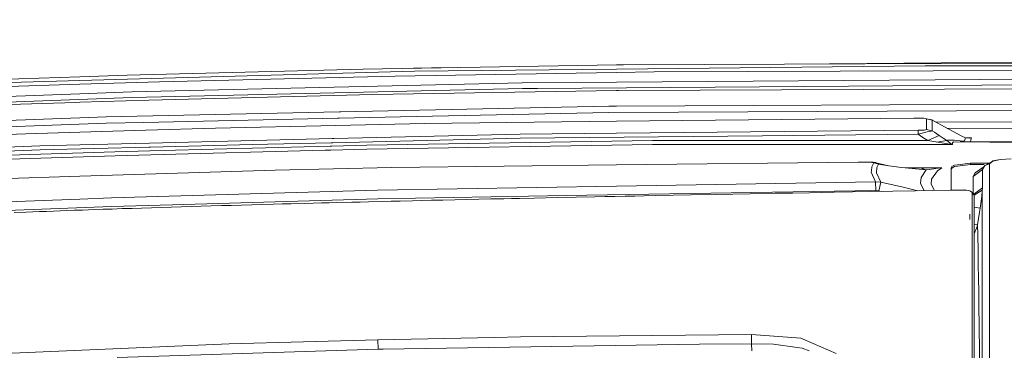
# Model space of a CAD drawing. Units: millimetres. Extents: x 483 to 9503, y -459 to 4022.
# Drawn here: x 3035 to 3550, y 2995 to 3167 of the extents above; entities that cross this region are included whole.
import ezdxf

# ---------------------------------------------------------------- set-up
doc = ezdxf.new("R2010")
doc.units = ezdxf.units.MM
doc.layers.add('1', color=7, linetype='Continuous', true_color=0xffffff)
doc.styles.add('blockfont', font='simplex.shx')
doc.dimstyles.get("Standard").update_dxf_attribs({"dimtxt": 0.18, "dimasz": 0.18, "dimexe": 0.18, "dimexo": 0.0625, "dimgap": 0.09, "dimtad": 0, "dimtih": 1, "dimtoh": 1, "dimdec": 4, "dimzin": 0, "dimdsep": 46, "dimtxsty": 'Standard', "dimcen": 0.09, "dimadec": 0, "dimazin": 0, "dimtfac": 1, "dimtdec": 4, "dimtofl": 0, "dimtmove": 0, "dimatfit": 3, "dimfxl": 1, "dimtolj": 1, "dimtzin": 0, "dimarcsym": 0})

# ---------------------------------------------------------------- blocks, each defined once
blk = doc.blocks.new('_U11')
at = {"layer": '1', "color": 18, "lineweight": 13}
for p, q in [((675.973505, 1122.34093), (675.973505, 3630.364686)), ((675.973505, 3627.189686), (2005.461752, 3627.189686)), ((3705, 3627.189686), (2424.626336, 3627.189686)), ((1982.934669, 3552.189686), (1957.934669, 3552.189686)), ((1957.934669, 3552.189686), (1957.934669, 3458.439686)), ((2214.601336, 3552.189686), (2189.601336, 3552.189686)), ((2214.601336, 3458.439686), (2214.601336, 3552.189686)), ((1957.934669, 3458.439686), (1982.934669, 3458.439686)), ((2189.601336, 3458.439686), (2214.601336, 3458.439686))]:
    blk.add_line(p, q, dxfattribs=at)
at = {"layer": '1', "color": 18, "lineweight": 70}
for points in [[(675.973505, 3627.189686), (725.973456, 3640.587146), (725.973554, 3613.792227)], [(3705, 3627.189686), (3655.000049, 3613.792227), (3654.999951, 3640.587146)]]:
    blk.add_solid(points, dxfattribs=at)
at = {"layer": '1', "color": 18, "linetype": 'Continuous', "lineweight": 13, "char_height": 50, "attachment_point": 7, "line_spacing_factor": 0.903614, "style": 'blockfont'}
for s, insert in [('\\W1.1836;119', (2009.699252, 3588.293853)), ('\\W1.1047;BBC', (2267.251336, 3588.293853)), ('\\W1.1591;3023', (1982.459669, 3466.418853))]:
    blk.add_mtext(s, dxfattribs=dict(at, insert=insert))

msp = doc.modelspace()

# ---------------------------------------------------------------- linework, layer by layer
at = {"layer": '1', "color": 18, "linetype": 'Continuous', "lineweight": 13}
for p, q in [((3347.545356, 3143.743299), (3215.099066, 3141.462587)), ((3250.819892, 3142.17522), (3241.359975, 3141.914797)), ((3264.262347, 3142.309174), (3250.819892, 3142.17522)), ((3351.270407, 3143.807434), (3347.545356, 3143.743299)), ((3347.551554, 3141.499303), (3509.123772, 3143.18683)), ((3621.364802, 3144.916795), (3351.270407, 3143.807434)), ((3459.04688, 3144.250105), (3517.413586, 3144.83168)), ((3509.123772, 3143.18683), (3621.417254, 3143.305562)), ((3517.413586, 3144.83168), (3621.364564, 3144.917272)), ((3066.953152, 3137.519382), (2981.947631, 3134.709857)), ((3091.651171, 3138.335727), (3066.953152, 3137.519382)), ((3242.004365, 3140.396856), (3066.965312, 3135.475658)), ((3215.099066, 3141.462587), (3091.651171, 3138.335727)), ((3231.845349, 3137.887262), (3108.570546, 3134.902738)), ((3347.546548, 3139.714502), (3231.845349, 3137.887262)), ((3347.551554, 3141.499303), (3242.004365, 3140.396856)), ((3367.367715, 3140.027307), (3347.546548, 3139.714502)), ((3367.367715, 3140.027307), (3621.486872, 3140.992187)), ((3066.965312, 3135.475658), (2980.129689, 3133.034252)), ((3066.954583, 3133.574747), (2998.588771, 3131.392978)), ((3066.954583, 3133.574747), (3108.570546, 3134.902738)), ((3094.115466, 3129.646085), (3298.32384, 3134.253763)), ((3347.547263, 3134.612344), (3298.32384, 3134.253763)), ((3306.282967, 3131.341718), (3298.373193, 3131.284021)), ((3563.243359, 3133.213066), (3306.282967, 3131.341718)), ((3563.242882, 3136.183284), (3347.547263, 3134.612344)), ((3621.743172, 3131.518148), (3348.702878, 3130.33893)), ((2905.439347, 3119.657062), (3094.204158, 3126.677297)), ((3066.958636, 3128.636144), (2928.705662, 3123.494409)), ((3094.115466, 3129.646085), (3066.958636, 3128.636144)), ((3094.204158, 3126.677297), (3298.373193, 3131.284021)), ((3102.938384, 3125.283979), (3220.076531, 3128.186487)), ((3347.544879, 3130.319618), (3220.076531, 3128.186487)), ((3348.702878, 3130.33893), (3347.544879, 3130.319618)), ((2998.177975, 3121.924661), (3064.777344, 3124.060176)), ((3064.777344, 3124.060176), (3066.953629, 3124.201797)), ((3102.938384, 3125.283979), (3066.953629, 3124.201797)), ((3203.46789, 3119.150136), (3343.538493, 3122.159027)), ((3343.538493, 3122.159027), (3347.544879, 3122.176908)), ((3347.544879, 3122.176908), (3621.877164, 3123.402856)), ((2935.135812, 3111.445688), (3066.955775, 3116.035245)), ((3080.638379, 3116.511606), (3066.955775, 3116.035245)), ((3080.638379, 3116.511606), (3202.634905, 3119.132243)), ((3202.569447, 3115.797215), (3234.5936, 3116.485141)), ((3202.63493, 3119.132243), (3203.467765, 3119.150133)), ((3234.5936, 3116.485141), (3343.583316, 3118.826173)), ((3621.873111, 3120.069765), (3343.583316, 3118.826173)), ((3347.550362, 3114.219688), (3503.066987, 3115.892671)), ((3507.302493, 3115.831636), (3503.066987, 3115.892671)), ((2935.26265, 3108.115219), (3080.742091, 3113.180183)), ((3080.742091, 3113.180183), (3100.384277, 3113.602126)), ((3100.384279, 3113.602126), (3100.38435, 3113.602128)), ((3100.384366, 3113.602128), (3201.736476, 3115.779322)), ((3200.747567, 3112.088668), (3137.779921, 3110.662244)), ((3247.110337, 3113.138936), (3200.747612, 3112.088669)), ((3201.736529, 3115.779323), (3202.56929, 3115.797212)), ((3202.569307, 3115.797212), (3202.569355, 3115.797213)), ((3347.550362, 3114.219688), (3247.110337, 3113.138936)), ((3508.418053, 3115.772747), (3507.302493, 3115.831636)), ((3509.313077, 3115.683578), (3508.418053, 3115.772747)), ((3509.708613, 3115.594886), (3509.313077, 3115.683578)), ((3509.708613, 3115.594886), (3512.510747, 3114.933513)), ((3509.795636, 3115.522645), (3509.708613, 3115.594886)), ((3509.773701, 3112.717651), (3509.751052, 3109.995387)), ((3509.773701, 3112.717651), (3509.775847, 3112.965606)), ((3509.795636, 3115.522645), (3509.775847, 3112.965606)), ((3509.795636, 3115.522645), (3512.796372, 3114.72895)), ((3512.510747, 3114.933513), (3514.083833, 3114.036582)), ((3512.796372, 3114.72895), (3512.510747, 3114.933513)), ((3512.743205, 3109.210275), (3512.773246, 3112.17501)), ((3512.773246, 3112.17501), (3512.775391, 3112.421058)), ((3512.775391, 3112.421058), (3512.796372, 3114.72895)), ((3512.796372, 3114.72895), (3514.083833, 3114.036582)), ((3514.083833, 3114.036582), (3519.161195, 3111.304544)), ((3514.446006, 3113.841703), (3623.49245, 3114.206575)), ((3519.161195, 3111.304544), (3528.305978, 3106.534027)), ((3520.641352, 3110.532397), (3623.490065, 3110.876583)), ((3038.680762, 3107.708476), (2950.229138, 3104.350589)), ((3038.680762, 3107.708476), (3066.960067, 3108.551525)), ((3101.462095, 3109.579825), (3066.960067, 3108.551525)), ((3137.779921, 3110.662244), (3101.462145, 3109.579827)), ((3199.720448, 3105.164465), (3297.145575, 3107.497714)), ((3297.145575, 3107.497714), (3347.545832, 3107.993864)), ((3297.166079, 3105.382465), (3423.98712, 3106.630348)), ((3505.403012, 3109.548353), (3347.545832, 3107.993864)), ((3423.98712, 3106.630348), (3505.419225, 3107.431434)), ((3505.403012, 3109.548353), (3507.262915, 3109.5834)), ((3505.403012, 3109.548353), (3505.419225, 3107.431434)), ((3505.419225, 3107.431434), (3508.134335, 3108.153127)), ((3505.419225, 3107.431434), (3507.903069, 3105.81734)), ((3507.262915, 3109.5834), (3508.465976, 3109.657787)), ((3507.903069, 3105.81734), (3510.415763, 3104.182504)), ((3510.028332, 3108.633541), (3508.134335, 3108.153127)), ((3508.465976, 3109.657787), (3509.137839, 3109.74171)), ((3509.137839, 3109.74171), (3509.608239, 3109.86235)), ((3509.608239, 3109.86235), (3509.751052, 3109.995387)), ((3509.751052, 3109.995387), (3512.743205, 3109.210275)), ((3510.028332, 3108.633541), (3511.198729, 3108.91249)), ((3510.415763, 3104.182504), (3516.369313, 3106.849454)), ((3512.184829, 3109.123014), (3511.198729, 3108.91249)), ((3512.743205, 3109.210275), (3512.184829, 3109.123014)), ((3512.743205, 3109.210275), (3513.857096, 3108.485483)), ((3516.369313, 3106.849454), (3513.857096, 3108.485483)), ((3516.369313, 3106.849454), (3518.451422, 3105.47211)), ((3528.305978, 3106.534027), (3530.099362, 3105.656169)), ((3529.657811, 3104.094766), (3530.099362, 3105.656169)), ((3530.099362, 3105.656169), (3532.344073, 3105.461858)), ((3530.685472, 3105.605433), (3533.219546, 3105.61683)), ((3533.232182, 3105.615877), (3532.344073, 3105.461858)), ((3532.955855, 3104.495548), (3533.23862, 3105.617546)), ((3533.23862, 3105.617546), (3533.10385, 3105.61631)), ((3533.23862, 3105.617546), (3533.219546, 3105.61683)), ((3533.23862, 3105.617546), (3533.232182, 3105.615877)), ((2928.710192, 3096.668027), (3046.020955, 3101.483367)), ((3046.020955, 3101.483367), (3066.961497, 3101.985)), ((3046.061248, 3099.369787), (3103.004377, 3100.733312)), ((3066.961497, 3101.985), (3103.264119, 3102.854417)), ((3103.004386, 3100.733312), (3103.827174, 3100.753014)), ((3103.264222, 3102.85442), (3198.886914, 3105.144502)), ((3103.827227, 3100.753015), (3157.07919, 3102.028154)), ((3157.07919, 3102.028154), (3198.316447, 3103.015559)), ((3197.841003, 3101.241532), (3157.117099, 3100.187562)), ((3197.841083, 3101.241534), (3197.841008, 3101.241532)), ((3198.675017, 3101.263117), (3197.841113, 3101.241535)), ((3198.316469, 3103.01556), (3199.149961, 3103.035518)), ((3198.675019, 3101.263117), (3198.675018, 3101.263117)), ((3216.968507, 3101.736568), (3198.675019, 3101.263117)), ((3198.886926, 3105.144503), (3198.886926, 3105.144503)), ((3198.886929, 3105.144503), (3199.720444, 3105.164465)), ((3199.149962, 3103.035518), (3297.166079, 3105.382465)), ((3216.968507, 3101.736568), (3366.356581, 3104.177497)), ((3216.999024, 3099.639677), (3366.370887, 3102.082275)), ((3366.356581, 3104.177497), (3423.984021, 3104.179643)), ((3366.370887, 3102.082275), (3523.370951, 3102.097057)), ((3423.984021, 3104.179643), (3510.415763, 3104.182504)), ((3510.415763, 3104.182504), (3521.956414, 3102.186225)), ((3515.079814, 3103.375726), (3520.38905, 3104.141019)), ((3518.451422, 3105.47211), (3520.38905, 3104.141019)), ((3520.38905, 3104.141019), (3520.809859, 3104.395412)), ((3520.38905, 3104.141019), (3521.274298, 3103.499673)), ((3524.18372, 3104.350828), (3520.809859, 3104.395412)), ((3522.875518, 3102.339767), (3521.274298, 3103.499673)), ((3521.956414, 3102.186225), (3523.35164, 3102.09801)), ((3522.875518, 3102.339767), (3523.364037, 3102.100156)), ((3523.793429, 3103.563093), (3523.272008, 3103.036426)), ((3523.272008, 3103.036426), (3523.299903, 3102.770828)), ((3523.370951, 3102.097057), (3523.299903, 3102.770828)), ((3523.370951, 3102.097057), (3523.35164, 3102.09801)), ((3523.370951, 3102.097057), (3523.364037, 3102.100156)), ((3523.793429, 3103.563093), (3623.83458, 3102.423929)), ((3524.18372, 3104.350828), (3525.369853, 3104.157709)), ((3527.398556, 3103.969835), (3525.369853, 3104.157709)), ((3527.290576, 3103.523271), (3623.802871, 3103.712581)), ((3527.398556, 3103.969835), (3529.312581, 3103.79269)), ((3529.312581, 3103.79269), (3529.657811, 3104.094766)), ((3532.713403, 3103.533908), (3532.955855, 3104.495548)), ((2911.952466, 3093.870901), (3046.061248, 3099.369787)), ((3085.238904, 3098.327421), (2975.008219, 3094.687484)), ((3085.281104, 3096.22886), (2978.631943, 3092.706941)), ((3085.238904, 3098.327421), (3103.522214, 3098.800576)), ((3085.281104, 3096.22886), (3104.080832, 3096.715704)), ((3103.522233, 3098.800576), (3157.117099, 3100.187562)), ((3104.080843, 3096.715704), (3195.254773, 3099.07677)), ((3197.274949, 3099.129068), (3195.254773, 3099.07677)), ((3197.275032, 3099.12907), (3197.274986, 3099.129069)), ((3198.108948, 3099.150658), (3197.275071, 3099.129071)), ((3198.108972, 3099.150659), (3198.108949, 3099.150658)), ((3216.999024, 3099.639677), (3198.108987, 3099.150659)), ((3347.552985, 3091.452144), (3230.013102, 3090.098642)), ((3473.993987, 3092.908405), (3347.552985, 3091.452144)), ((3473.993987, 3092.908405), (3479.261369, 3092.887901)), ((3478.762597, 3092.828535), (3473.993987, 3092.908405)), ((3481.075495, 3092.658065), (3478.762597, 3092.828535)), ((3479.261369, 3092.887901), (3481.893271, 3092.841409)), ((3481.149882, 3090.466045), (3480.957478, 3088.352226)), ((3482.101649, 3092.480443), (3481.075495, 3092.658065)), ((3481.149882, 3090.466045), (3482.127637, 3092.473291)), ((3481.893271, 3092.841409), (3482.494324, 3092.729114)), ((3482.101649, 3092.480443), (3482.127637, 3092.473291)), ((3482.127637, 3092.473291), (3483.163565, 3092.599176)), ((3482.127637, 3092.473291), (3484.594554, 3091.796659)), ((3482.494324, 3092.729114), (3483.130664, 3092.610382)), ((3483.130664, 3092.610382), (3483.163565, 3092.599176)), ((3483.163565, 3092.599176), (3484.604806, 3091.797851)), ((3483.163565, 3092.599176), (3490.074605, 3090.998672)), ((3484.618634, 3091.787122), (3483.809203, 3090.10794)), ((3484.594554, 3091.796659), (3484.618634, 3091.787122)), ((3484.604806, 3091.797851), (3484.618634, 3091.787122)), ((3484.618634, 3091.787122), (3490.074605, 3090.998672)), ((3490.074605, 3090.998672), (3496.677369, 3090.099834)), ((3522.679538, 3089.981578), (3522.986621, 3090.600036)), ((3524.329394, 3091.346048), (3522.986621, 3090.600036)), ((3524.329871, 3090.523027), (3522.986859, 3089.775823)), ((3524.329394, 3091.346048), (3525.976628, 3091.55681)), ((3524.329871, 3090.523027), (3525.976628, 3090.734027)), ((3532.679528, 3092.414163), (3525.976628, 3091.55681)), ((3525.976628, 3090.734027), (3532.679528, 3091.593049)), ((3542.587796, 3092.41757), (3532.679528, 3092.414163)), ((3532.679528, 3092.414163), (3532.679528, 3091.593049)), ((3532.679528, 3091.593049), (3539.881994, 3091.59686)), ((3539.812716, 3090.408536), (3535.263747, 3087.235235)), ((3538.975209, 3089.114927), (3540.311784, 3091.179393)), ((3544.442385, 3093.426488), (3540.311784, 3091.179393)), ((3540.311784, 3091.179393), (3542.688102, 3091.978811)), ((3544.442385, 3093.426488), (3542.688102, 3091.978811)), ((3542.688102, 3091.978811), (3542.688578, 3087.812446)), ((3544.031591, 3093.203011), (3544.35727, 3093.559287)), ((3548.273534, 3094.26906), (3544.35727, 3093.559287)), ((3546.905726, 3093.968175), (3544.442385, 3093.426488)), ((3548.273534, 3094.26906), (3546.905726, 3093.968175)), ((3554.084986, 3094.571613), (3548.273534, 3094.26906)), ((2994.778842, 3083.255552), (3066.967934, 3085.507177)), ((3169.020385, 3088.690065), (3066.967934, 3085.507177)), ((3230.013102, 3090.098642), (3169.020385, 3088.690065)), ((3480.886668, 3087.574743), (3480.957478, 3088.352226)), ((3480.886668, 3087.574743), (3483.11469, 3082.588933)), ((3483.809203, 3090.10794), (3483.545989, 3087.339662)), ((3483.545989, 3087.339662), (3485.94448, 3082.405828)), ((3496.677369, 3090.099834), (3509.584159, 3088.881038)), ((3506.964654, 3089.7732), (3496.677369, 3090.099834)), ((3501.67852, 3089.941041), (3517.801493, 3089.947723)), ((3509.584159, 3088.881038), (3506.907672, 3084.777378)), ((3516.919822, 3089.91196), (3506.964654, 3089.7732)), ((3506.964654, 3089.7732), (3509.584159, 3088.881038)), ((3509.584159, 3088.881038), (3511.118144, 3089.071535)), ((3511.118144, 3089.071535), (3517.12057, 3089.817069)), ((3515.501708, 3088.261627), (3512.369365, 3084.046386)), ((3517.801493, 3089.947723), (3515.501708, 3088.261627)), ((3516.919822, 3089.91196), (3517.765492, 3089.946292)), ((3517.12057, 3089.817069), (3517.773598, 3089.942239)), ((3517.765492, 3089.946292), (3517.801493, 3089.947723)), ((3517.801493, 3089.947723), (3517.773598, 3089.942239)), ((3522.679538, 3082.433723), (3522.679538, 3089.981578)), ((3522.986859, 3089.775823), (3522.679538, 3089.155935)), ((3534.094781, 3085.348152), (3534.093112, 3080.985092)), ((3534.094781, 3085.348152), (3538.975209, 3089.114927)), ((3534.094781, 3085.348152), (3535.263747, 3087.235235)), ((3538.975209, 3089.114927), (3538.974732, 3084.968351)), ((3542.688578, 3087.812446), (3542.688578, 3079.377197)), ((3222.615212, 3078.295253), (3347.54774, 3080.354474)), ((3347.54774, 3080.354474), (3483.11469, 3082.588933)), ((3483.11469, 3082.588933), (3485.94448, 3082.405828)), ((3483.11469, 3082.588933), (3483.178109, 3078.031562)), ((3485.94448, 3082.405828), (3484.900922, 3077.834152)), ((3485.94448, 3082.405828), (3497.464627, 3079.736017)), ((3506.907672, 3084.777378), (3506.68475, 3081.910156)), ((3506.68475, 3081.910156), (3508.465415, 3077.945654)), ((3512.146443, 3081.426404), (3512.369365, 3084.046386)), ((3513.845428, 3078.035407), (3512.146443, 3081.426404)), ((3522.679538, 3078.181324), (3522.679538, 3082.433723)), ((3534.093112, 3080.985092), (3534.090886, 3076.652903)), ((3538.974732, 3084.6956), (3538.973778, 3079.50642)), ((3538.974732, 3084.968351), (3538.974732, 3084.6956)), ((3222.615212, 3078.295253), (3083.360404, 3074.206136)), ((3222.733229, 3073.768161), (3321.334571, 3075.382255)), ((3321.334571, 3075.382255), (3483.178109, 3078.031562)), ((3326.551884, 3074.566148), (3336.267918, 3074.764989)), ((3336.267918, 3074.764989), (3341.510028, 3074.871562)), ((3346.752137, 3074.977182), (3341.510028, 3074.871562)), ((3346.752137, 3074.977182), (3352.106065, 3075.08447)), ((3352.106065, 3075.08447), (3357.111663, 3075.184129)), ((3362.117261, 3075.283311), (3357.111663, 3075.184129)), ((3362.117261, 3075.283311), (3367.907256, 3075.397275)), ((3367.907256, 3075.397275), (3377.259225, 3075.579666)), ((3386.611432, 3075.760387), (3377.259225, 3075.579666)), ((3386.611432, 3075.760387), (3399.369687, 3076.003574)), ((3399.369687, 3076.003574), (3408.478707, 3076.175235)), ((3417.587489, 3076.344989), (3408.478707, 3076.175235)), ((3417.587489, 3076.344989), (3430.597275, 3076.5846)), ((3430.597275, 3076.5846), (3439.613551, 3076.748393)), ((3448.629826, 3076.910518), (3439.613551, 3076.748393)), ((3448.629826, 3076.910518), (3461.52851, 3077.139638)), ((3461.52851, 3077.139638), (3470.954388, 3077.305101)), ((3480.380505, 3077.468656), (3470.954388, 3077.305101)), ((3480.380505, 3077.468656), (3492.09854, 3077.669643)), ((3483.178109, 3078.031562), (3484.900922, 3077.834152)), ((3484.900922, 3077.834152), (3485.99906, 3077.565025)), ((3492.09854, 3077.669643), (3504.031867, 3077.871583)), ((3497.464627, 3079.736017), (3505.231248, 3077.891621)), ((3513.136595, 3078.023694), (3504.031867, 3077.871583)), ((3513.136595, 3078.023694), (3522.241324, 3078.174137)), ((3522.241324, 3078.174137), (3525.26471, 3078.223728)), ((3525.26471, 3078.223728), (3528.288096, 3078.273319)), ((3528.288096, 3078.273319), (3529.70311, 3078.335784)), ((3528.288096, 3078.273319), (3529.705018, 3078.296445)), ((3529.70311, 3078.335784), (3529.705018, 3078.296445)), ((3529.70311, 3078.335784), (3530.611247, 3078.264736)), ((3529.705018, 3078.296445), (3530.611247, 3078.264736)), ((3531.768531, 3078.072093), (3530.611247, 3078.264736)), ((3532.749146, 3077.705167), (3531.768531, 3078.072093)), ((3533.380955, 3077.204727), (3532.749146, 3077.705167)), ((3534.475297, 3076.351427), (3532.749146, 3077.705167)), ((3533.380955, 3077.204727), (3533.602685, 3076.628231)), ((3533.602685, 3076.628231), (3534.761876, 3075.609945)), ((3533.602685, 3076.628231), (3533.602782, 3076.321264)), ((3533.602782, 3076.321235), (3533.603877, 3072.877906)), ((3534.475297, 3076.351427), (3534.761876, 3075.609945)), ((3534.530641, 3076.208232), (3538.973778, 3079.50642)), ((3534.761876, 3075.609945), (3534.759253, 3071.884178)), ((3534.761876, 3075.609945), (3534.766644, 3075.074695)), ((3534.766644, 3075.074695), (3534.762114, 3071.348451)), ((3538.945884, 3078.250192), (3534.762542, 3075.535226)), ((3538.628072, 3074.888013), (3538.158864, 3071.248315)), ((3538.917989, 3077.856325), (3538.628072, 3074.888013)), ((3538.945884, 3078.250192), (3538.917989, 3077.856325)), ((3538.966626, 3078.929923), (3538.945884, 3078.250192)), ((3538.94636, 3074.152969), (3538.945884, 3078.250192)), ((3538.973778, 3079.50642), (3538.966626, 3078.929923)), ((3542.688578, 3076.09012), (3542.688578, 3079.377197)), ((3542.688578, 3068.021081), (3542.688578, 3076.09012)), ((2962.351292, 3069.657348), (3066.965789, 3073.589824)), ((3012.382954, 3067.038558), (3083.48462, 3069.71433)), ((3066.965789, 3073.589824), (3083.360404, 3074.206136)), ((3083.48462, 3069.71433), (3115.351647, 3070.642017)), ((3114.700288, 3069.382451), (3119.971246, 3069.541477)), ((3115.351647, 3070.642017), (3222.733229, 3073.768161)), ((3125.242442, 3069.698356), (3119.971246, 3069.541477)), ((3125.242442, 3069.698356), (3130.299777, 3069.846652)), ((3130.299777, 3069.846652), (3135.616273, 3070.000432)), ((3140.933007, 3070.152305), (3135.616273, 3070.000432)), ((3140.933007, 3070.152305), (3145.962924, 3070.293926)), ((3145.962924, 3070.293926), (3151.374787, 3070.444606)), ((3156.786889, 3070.593141), (3151.374787, 3070.444606)), ((3156.786889, 3070.593141), (3161.682099, 3070.72594)), ((3161.682099, 3070.72594), (3168.14515, 3070.899032)), ((3172.79765, 3071.022294), (3168.14515, 3070.899032)), ((3172.79765, 3071.022294), (3177.450389, 3071.144126)), ((3177.450389, 3071.144126), (3184.607953, 3071.329378)), ((3188.934296, 3071.440004), (3184.607953, 3071.329378)), ((3188.934296, 3071.440004), (3193.26064, 3071.549676)), ((3193.26064, 3071.549676), (3197.235554, 3071.649574)), ((3201.210707, 3071.748517), (3197.235554, 3071.649574)), ((3201.210707, 3071.748517), (3209.105939, 3071.943305)), ((3209.105939, 3071.943305), (3213.48545, 3072.049879)), ((3217.86496, 3072.155975), (3213.48545, 3072.049879)), ((3217.86496, 3072.155975), (3224.978656, 3072.326206)), ((3224.978656, 3072.326206), (3229.717463, 3072.438262)), ((3234.456271, 3072.549604), (3229.717463, 3072.438262)), ((3234.456271, 3072.549604), (3240.872353, 3072.699092)), ((3240.872353, 3072.699092), (3245.857447, 3072.81401)), ((3250.84278, 3072.927974), (3245.857447, 3072.81401)), ((3250.84278, 3072.927974), (3256.779164, 3073.062681)), ((3256.779164, 3073.062681), (3269.320697, 3073.343538)), ((3281.861991, 3073.619388), (3269.320697, 3073.343538)), ((3282.301158, 3073.628925), (3281.861991, 3073.619388)), ((3282.301158, 3073.628925), (3288.605183, 3073.765777)), ((3288.605183, 3073.765777), (3292.736262, 3073.854707)), ((3296.867341, 3073.943399), (3292.736262, 3073.854707)), ((3296.867341, 3073.943399), (3304.510087, 3074.106)), ((3304.510087, 3074.106), (3316.83585, 3074.364923)), ((3326.551884, 3074.566148), (3316.83585, 3074.364923)), ((3533.605069, 3064.165615), (3533.603877, 3072.877906)), ((3534.755915, 3063.246988), (3534.758538, 3069.989704)), ((3534.758538, 3069.989704), (3534.759253, 3071.884178)), ((3534.762114, 3071.348451), (3534.760922, 3069.390796)), ((3538.158864, 3071.248315), (3537.801474, 3068.86103)), ((3538.94636, 3073.313974), (3538.94636, 3074.152969)), ((3538.94636, 3065.422319), (3538.94636, 3073.313974)), ((3032.577485, 3066.499494), (3038.868159, 3066.753887)), ((3038.868159, 3066.753887), (3045.808285, 3067.026876)), ((3049.449652, 3067.167066), (3045.808285, 3067.026876)), ((3049.449652, 3067.167066), (3053.091258, 3067.30511)), ((3053.091258, 3067.30511), (3060.00039, 3067.56141)), ((3064.180106, 3067.713283), (3060.00039, 3067.56141)), ((3064.180106, 3067.713283), (3068.36006, 3067.862771)), ((3068.36006, 3067.862771), (3074.498385, 3068.078063)), ((3079.110593, 3068.23685), (3074.498385, 3068.078063)), ((3079.110593, 3068.23685), (3083.7228, 3068.393014)), ((3083.7228, 3068.393014), (3088.997573, 3068.56849)), ((3094.272345, 3068.741105), (3088.997573, 3068.56849)), ((3094.272345, 3068.741105), (3099.172324, 3068.8987)), ((3099.172324, 3068.8987), (3104.41801, 3069.06464)), ((3109.663934, 3069.227956), (3104.41801, 3069.06464)), ((3109.663934, 3069.227956), (3114.700288, 3069.382451)), ((3532.451838, 3065.607809), (3532.451224, 3062.866286)), ((3534.760922, 3069.390796), (3534.756392, 3062.703632)), ((3537.801474, 3068.86103), (3534.760887, 3069.339232)), ((3536.425084, 3060.061716), (3537.477225, 3066.787027)), ((3537.801474, 3068.86103), (3537.477225, 3066.787027)), ((3538.94636, 3065.422319), (3538.94636, 3058.145307)), ((3542.688578, 3068.021081), (3542.688578, 3055.362247)), ((3533.605069, 3064.165615), (3533.605307, 3060.400032)), ((3533.605307, 3060.400032), (3533.605546, 3049.608015)), ((3534.755915, 3063.246988), (3534.7552, 3048.844121)), ((3534.756392, 3062.703632), (3534.7552, 3048.324369)), ((3536.284178, 3059.285663), (3534.755782, 3055.337063)), ((3534.756195, 3060.319074), (3536.424607, 3060.059331)), ((3536.424607, 3060.059331), (3536.284178, 3059.285663)), ((3536.425084, 3060.061716), (3536.424607, 3060.059331)), ((3536.424607, 3060.059331), (3536.599368, 3055.010818)), ((3536.651582, 3052.595876), (3536.599368, 3055.010818)), ((3538.94636, 3051.329635), (3538.94636, 3058.145307)), ((3542.688578, 3053.527378), (3542.688578, 3055.362247)), ((3533.605069, 3041.24143), (3533.605546, 3049.608015)), ((3536.705464, 3048.557781), (3536.651582, 3052.595876)), ((3538.94636, 3051.329635), (3538.94636, 3043.346427)), ((3542.688578, 3040.3414), (3542.688578, 3053.527378)), ((3534.754962, 3040.570997), (3534.7552, 3048.467658)), ((3534.754962, 3040.570997), (3534.7552, 3047.70615)), ((3534.7552, 3048.844121), (3534.7552, 3048.467658)), ((3534.7552, 3048.467658), (3534.7552, 3047.70615)), ((3534.7552, 3048.467658), (3534.7552, 3048.324369)), ((3536.705464, 3048.557781), (3536.75887, 3044.528507)), ((3536.781281, 3042.854331), (3536.75887, 3044.528507)), ((3533.605069, 3041.24143), (3533.604592, 3035.704397)), ((3534.754962, 3040.570997), (3534.752816, 3021.429323)), ((3536.858052, 3036.155723), (3536.781281, 3042.854331)), ((3538.94636, 3038.54873), (3538.94636, 3043.346427)), ((3542.688578, 3025.166057), (3542.688578, 3040.3414)), ((3533.604592, 3035.704397), (3533.603162, 3021.898769)), ((3536.866874, 3035.391115), (3536.858052, 3036.155723)), ((3537.057608, 3022.012256), (3536.866874, 3035.391115)), ((3538.94636, 3038.54873), (3538.94636, 3026.240371)), ((3538.94636, 3020.205759), (3538.94636, 3026.240371)), ((3542.688578, 3021.466993), (3542.688578, 3025.166057)), ((3533.601493, 3009.396814), (3533.603162, 3021.898769)), ((3534.751147, 3009.034418), (3534.752578, 3019.304298)), ((3534.752816, 3021.429323), (3534.752578, 3019.304298)), ((3537.063807, 3021.576665), (3537.057608, 3022.012256)), ((3537.065715, 3021.448635), (3537.063807, 3021.576665)), ((3537.340373, 3003.440402), (3537.065715, 3021.448635)), ((3538.94636, 3005.288862), (3538.94636, 3020.205759)), ((3542.688578, 3006.198667), (3542.688578, 3021.466993)), ((3533.601493, 3009.396814), (3533.601016, 3006.996416)), ((3534.751147, 3009.034418), (3534.746379, 2982.273124)), ((3297.418803, 3001.576446), (3418.287963, 3002.826713)), ((3418.287963, 3002.826713), (3418.297023, 2997.874521)), ((3443.9542, 3000.943683), (3418.287963, 3002.826713)), ((3533.601016, 3006.996416), (3533.596724, 2982.462905)), ((3537.413806, 2997.445606), (3537.340373, 3003.440402)), ((3538.94636, 2999.674581), (3538.94636, 3005.288862)), ((3542.688578, 2987.857364), (3542.688578, 3006.198667)), ((3027.44934, 2992.819332), (3144.97301, 2997.935317)), ((3222.789735, 3000.09539), (3144.97301, 2997.935317)), ((3222.789735, 3000.09539), (3283.580512, 3001.301788)), ((3222.916335, 2995.147966), (3222.789735, 3000.09539)), ((3390.96877, 2997.744344), (3225.464314, 2995.207809)), ((3297.418803, 3001.576446), (3283.580512, 3001.301788)), ((3390.96877, 2997.744344), (3418.297023, 2997.874521)), ((3418.297023, 2997.874521), (3418.302506, 2994.3588)), ((3418.297023, 2997.874521), (3429.749459, 2997.710727)), ((3429.749459, 2997.710727), (3442.038268, 2996.037506)), ((3443.9542, 3000.943683), (3450.42631, 2998.144411)), ((3462.413281, 2992.959522), (3450.42631, 2998.144411)), ((3537.43431, 2995.768331), (3537.413806, 2997.445606)), ((3538.94636, 2999.674581), (3538.94636, 2980.580829)), ((3222.916335, 2995.147966), (3086.385697, 2990.744613)), ((3222.916335, 2995.147966), (3222.918481, 2995.147966)), ((3225.464314, 2995.207809), (3222.918481, 2995.147966)), ((3444.639415, 2995.683216), (3442.038268, 2996.037506)), ((3448.308676, 2994.264387), (3444.639415, 2995.683216)), ((3537.59405, 2982.689403), (3537.43431, 2995.768331))]:
    msp.add_line(p, q, dxfattribs=at)

# ---------------------------------------------------------------- dimensions: what is measured, and where the dimension line sits
dim = msp.add_linear_dim(base=(3705, 3627.189686), p1=(675.973505, 1120.75343), p2=(3705, 3825), text='\\C18;119\\P[\\C18;\\H50.00;\\Fsimplex.shx;3023\\Fsimplex.shx;\\H50.00;\\C18; ]\\C18;\\H50.00;\\Fsimplex.shx;BBC\\Fsimplex.shx;\\H50.00;\\C18;', dimstyle='Standard', override={"dimtxt": 50, "dimasz": 50, "dimexe": 3.175, "dimexo": 1.5875, "dimgap": 1.5875, "dimtih": 1, "dimtoh": 1, "dimdec": 1, "dimlfac": 0.03937, "dimdsep": 46, "dimlunit": 2, "dimpost": '', "dimtxsty": 'blockfont', "dimsah": 1, "dimse1": 0, "dimse2": 0, "dimsd1": 0, "dimsd2": 0, "dimclrd": 18, "dimclre": 18, "dimclrt": 18, "dimtol": 0, "dimtm": -0.1, "dimtfac": 1, "dimtdec": 2, "dimtofl": 1, "dimtmove": 0, "dimlwd": 13, "dimlwe": 13}, dxfattribs=at)
dim.commit()
dim.dimension.update_dxf_attribs({"geometry": '_U11', "text_midpoint": (2201.424252, 3627.189686), "dimtype": 160})

doc.saveas('drawing.dxf')
